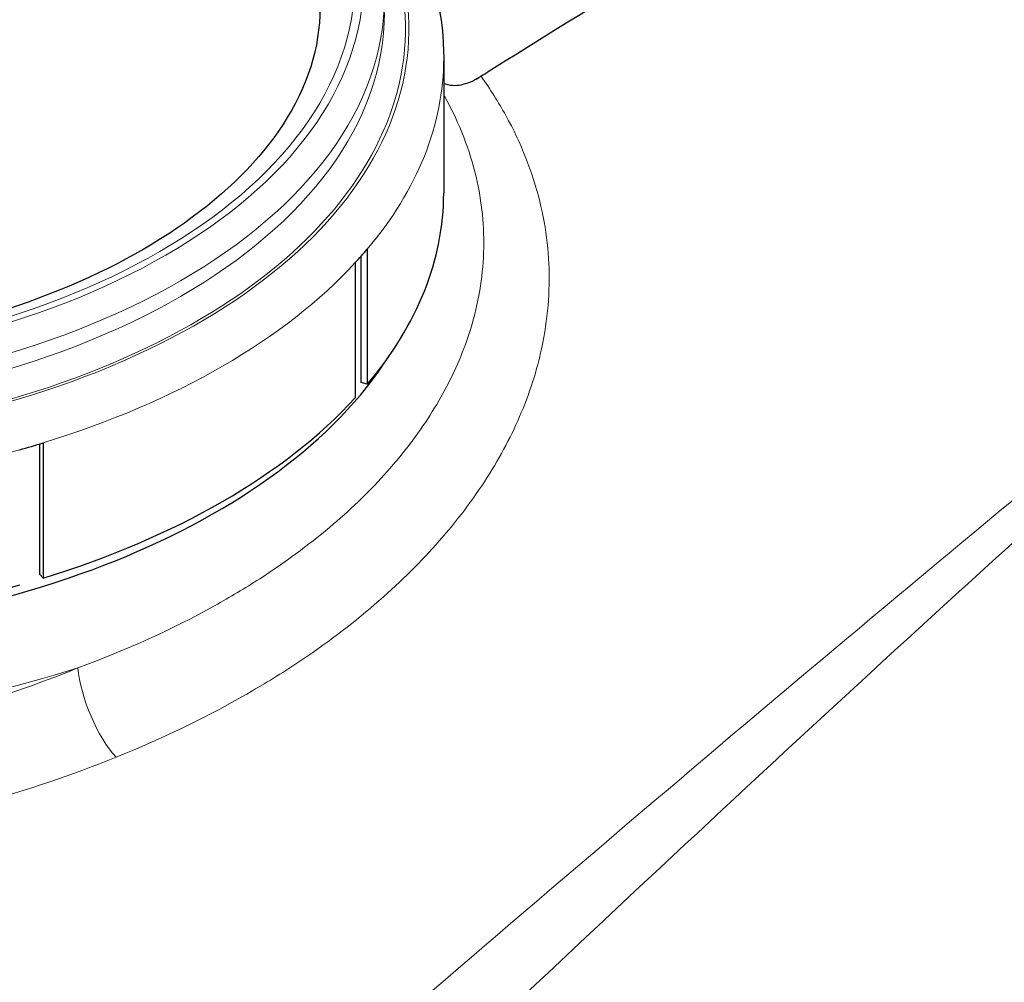
# Model space of a CAD drawing. Units: millimetres. Extents: x 0 to 13650, y 0 to 19305.
# Drawn here: x 4507 to 4789, y 8087 to 8363 of the extents above; entities that cross this region are included whole.
import ezdxf

# ---------------------------------------------------------------- set-up
doc = ezdxf.new("R2010")
doc.units = ezdxf.units.MM
doc.header["$LTSCALE"] = 65
doc.layers.add('Sichtbar (ISO)', color=7, linetype='Continuous', lineweight=25)
doc.layers.add('Tangential', color=7, linetype='Continuous', lineweight=9, true_color=0xbfbfbf)

msp = doc.modelspace()

# ---------------------------------------------------------------- linework, layer by layer
at = {"layer": 'Sichtbar (ISO)'}
for p, q in [((4628.26, 8352.26), (4628.26, 8313.48)), ((4606.35, 8297.47), (4606.35, 8258.68)), ((4602.92, 8254.8), (4602.92, 8293.58)), ((4604.55, 8259.19), (4604.55, 8295.39)), ((4606.35, 8258.68), (4604.55, 8259.19)), ((4512.46, 8204.13), (4512.46, 8241.61)), ((4513.4, 8241.9), (4513.4, 8203.11)), ((4513.4, 8203.11), (4512.46, 8204.13))]:
    msp.add_line(p, q, dxfattribs=at)
for centre, major_axis, start_param, end_param in [((4811.28, 3714.97), (-2900, -5022.95), 3.968517, 3.969009), ((4411.76, 8313.48), (216.5, 0), 5.8294, 6.283185), ((4411.76, 8352.26), (-216.5, 0), 2.6529, 2.687807), ((4411.76, 8309.47), (214, 0), 3.495291, 5.929487), ((4411.76, 8313.48), (-216.5, 0), 2.059489, 2.6529), ((4411.76, 8352.26), (-216.5, 0), 2.024582, 2.059489), ((4411.76, 8313.48), (-216.5, 0), 1.43117, 2.024582)]:
    msp.add_ellipse(centre, major_axis=major_axis, ratio=0.57735, start_param=start_param, end_param=end_param, dxfattribs=at)
for points, knots in [([(4981.53, 8544.86), (4967.78, 8537.58), (4953.86, 8530.17), (4917.74, 8510.76), (4895.51, 8498.64), (4852.12, 8474.53), (4830.95, 8462.53), (4790.7, 8439.29), (4769.62, 8426.9), (4726.52, 8401.08), (4704.5, 8387.65), (4668.62, 8365.49), (4654.77, 8356.87), (4641.02, 8348.27)], [11.714448, 11.714448, 11.714448, 11.714448, 17.074173, 17.074173, 25.61126, 25.61126, 34.148346, 34.148346, 42.685433, 42.685433, 51.22252, 51.22252, 56.582245, 56.582245, 56.582245, 56.582245]), ([(4576.27, 8436.68), (4581.62, 8432.97), (4586.62, 8429.06), (4604.37, 8413.38), (4614.48, 8400.31), (4625.69, 8375.33), (4628.26, 8363.81), (4628.26, 8352.26)], [4.8043295, 4.8043295, 4.8043295, 4.8043295, 4.9190303, 4.9190303, 5.244105, 5.244105, 5.4977871, 5.4977871, 5.4977871, 5.4977871]), ([(4592.77, 8366.55), (4592.77, 8355.37), (4589.3, 8344.1), (4575.63, 8323.19), (4566.12, 8313.57), (4542.19, 8296.66), (4528.02, 8289.31), (4496.15, 8277.39), (4478.46, 8272.83), (4441.32, 8267.05), (4421.86, 8265.85), (4383.23, 8266.96), (4364.07, 8269.28), (4328.09, 8277.17), (4311.28, 8282.73), (4281.78, 8296.39), (4269.08, 8304.46), (4248.87, 8322.11), (4241.42, 8331.66), (4232.72, 8349.69), (4230.75, 8358.13), (4230.75, 8366.55)], [5.497787, 5.497787, 5.497787, 5.497787, 5.858632, 5.858632, 6.182864, 6.182864, 6.49383, 6.49383, 6.805288, 6.805288, 7.118282, 7.118282, 7.431719, 7.431719, 7.74431, 7.74431, 8.055245, 8.055245, 8.367687, 8.367687, 8.63938, 8.63938, 8.63938, 8.63938]), ([(4628.26, 8345.03), (4628.77, 8344.81), (4629.29, 8344.66), (4631.24, 8344.28), (4632.79, 8344.4), (4635.14, 8345.1), (4635.82, 8345.35), (4636.5, 8345.66)], [0.710785, 0.710785, 0.710785, 0.710785, 0.949122, 0.949122, 1.601444, 1.601444, 1.861655, 1.861655, 1.861655, 1.861655])]:
    msp.add_open_spline(points, degree=3, knots=knots, dxfattribs=at)
msp.add_open_spline([(4636.5, 8345.66), (4637.33, 8346.03), (4638.17, 8346.48), (4639, 8347.01)], degree=3, dxfattribs=at)
at = {"layer": 'Tangential'}
msp.add_line((4636.5, 8345.66), (4641.02, 8348.27), dxfattribs=at)
for major_axis in [(-193.5, 0), (-191.01, 0)]:
    msp.add_ellipse((4411.76, 8374.72), major_axis=major_axis, ratio=0.57735, dxfattribs=at)
for centre, major_axis, ratio, start_param, end_param in [((4411.76, 8360.43), (206.5, 0), 0.57735, 2.705892, 6.718886), ((4411.76, 8360.43), (205.5, 0), 0.57735, 2.759138, 6.66564), ((4411.76, 8369.82), (199.5, 0), 0.57735, 3.141593, 6.283185), ((4411.76, 8365.33), (199.5, 0), 0.57735, 3.141593, 6.283185), ((4411.76, 8352.26), (216.5, 0), 0.57735, 5.8294, 6.283185), ((4411.76, 8293.47), (-230, 0), 0.57735, 0, 2.077128), ((4411.76, 8352.26), (-216.5, 0), 0.57735, 2.059489, 2.6529), ((4411.76, 8352.26), (-216.5, 0), 0.57735, 1.43117, 2.024582), ((4533, 8167.25), (-7.49, 18.55), 0.343001, 0.863568, 2.408857)]:
    msp.add_ellipse(centre, major_axis=major_axis, ratio=ratio, start_param=start_param, end_param=end_param, dxfattribs=at)
for points, knots in [([(3911.46, 8300.06), (3960.9, 8330.71), (4011.03, 8360.14), (4112.24, 8416.82), (4163.31, 8444.06), (4298.62, 8513.15), (4383.33, 8553.29), (4487.04, 8599.45), (4506, 8607.76), (4524.95, 8615.96)], [-77.308369, -77.308369, -77.308369, -77.308369, -57.973018, -57.973018, -38.637668, -38.637668, -7.035175, -7.035175, 0.033033, 0.033033, 0.033033, 0.033033]), ([(4963.25, 8362.91), (4924.38, 8332.95), (4885.48, 8302.1), (4807.48, 8238.84), (4768.38, 8206.43), (4689.65, 8140.18), (4650.02, 8106.34), (4569.98, 8037.44), (4529.57, 8002.38), (4488.59, 7966.85)], [-77.341402, -77.341402, -77.341402, -77.341402, -57.989524, -57.989524, -38.670701, -38.670701, -19.33535, -19.33535, 0, 0, 0, 0]), ([(4508.76, 7948.26), (4548.45, 7985.97), (4587.41, 8023.08), (4664.33, 8095.79), (4702.3, 8131.39), (4777.56, 8200.79), (4814.87, 8234.6), (4889.21, 8300.28), (4926.24, 8332.14), (4963.25, 8362.91)], [0, 0, 0, 0, 19.33535, 19.33535, 38.670701, 38.670701, 57.989524, 57.989524, 77.341402, 77.341402, 77.341402, 77.341402]), ([(4194.44, 8347.97), (4185.27, 8337.02), (4178.01, 8325.44), (4168.56, 8303.74), (4165.7, 8293.71), (4163.03, 8274.37), (4163, 8265.06), (4165.46, 8246.68), (4167.94, 8237.62), (4176.55, 8217.16), (4183.63, 8205.96), (4204.32, 8182.24), (4219.22, 8170.24), (4236.73, 8160.13), (4246.16, 8154.69), (4256.33, 8149.79), (4285.75, 8138.09), (4306.22, 8132.5), (4344.66, 8126.06), (4362.22, 8124.45), (4406.44, 8123.52), (4433.39, 8125.69), (4471.59, 8132.58), (4483.47, 8135.28), (4508.61, 8142.24), (4521.76, 8146.69), (4534.31, 8151.74)], [-189.714697, -189.714697, -189.714697, -189.714697, -183.994098, -183.994098, -179.279503, -179.279503, -174.923987, -174.923987, -170.56847, -170.56847, -164.781794, -164.781794, -157.34972, -157.34972, -157.34972, -153.352349, -153.352349, -146.456096, -146.456096, -141.046721, -141.046721, -133.018093, -133.018093, -129.318584, -129.318584, -124.984869, -124.984869, -124.984869, -124.984869]), ([(4534.31, 8151.74), (4549.47, 8157.85), (4563.78, 8164.94), (4581.57, 8175.67), (4586.23, 8178.68), (4598.45, 8187.2), (4605.65, 8192.89), (4618.29, 8204.31), (4623.89, 8210.05), (4633.91, 8221.9), (4638.33, 8227.99), (4645.88, 8240.36), (4649.01, 8246.64), (4652.81, 8256.34), (4653.96, 8259.76), (4657.14, 8271.17), (4658.34, 8279.24), (4658.64, 8295.31), (4657.73, 8303.31), (4653.74, 8319.48), (4650.48, 8327.76), (4643.96, 8339.59), (4641.6, 8343.34), (4639, 8347.01)], [0, 0, 0, 0, 5.234441, 5.234441, 7.178782, 7.178782, 10.549734, 10.549734, 13.699545, 13.699545, 16.849371, 16.849371, 19.999192, 19.999192, 21.694125, 21.694125, 25.627267, 25.627267, 29.577442, 29.577442, 33.805684, 33.805684, 35.80895, 35.80895, 35.80895, 35.80895]), ([(4628.26, 8341.71), (4628.44, 8341.39), (4628.61, 8341.08), (4632.81, 8333.39), (4635.75, 8325.8), (4639.24, 8311.03), (4639.97, 8303.75), (4639.45, 8289.17), (4638.21, 8281.88), (4635.07, 8271.63), (4633.95, 8268.56), (4630.27, 8259.88), (4627.27, 8254.28), (4620.09, 8243.29), (4615.9, 8237.9), (4606.47, 8227.48), (4601.22, 8222.45), (4589.39, 8212.5), (4582.69, 8207.57), (4571.33, 8200.23), (4567, 8197.64), (4550.51, 8188.46), (4537.29, 8182.46), (4523.3, 8177.34)], [-33.985978, -33.985978, -33.985978, -33.985978, -33.805684, -33.805684, -29.577442, -29.577442, -25.627267, -25.627267, -21.694125, -21.694125, -19.999192, -19.999192, -16.849371, -16.849371, -13.699545, -13.699545, -10.549734, -10.549734, -7.178782, -7.178782, -5.234441, -5.234441, 0, 0, 0, 0]), ([(4523.3, 8177.34), (4511.73, 8172.59), (4499.6, 8168.4), (4476.41, 8161.8), (4465.46, 8159.22), (4430.25, 8152.61), (4405.41, 8150.44), (4364.66, 8151.05), (4348.49, 8152.44), (4313.09, 8158.2), (4294.23, 8163.28), (4267.16, 8173.99), (4257.79, 8178.48), (4249.13, 8183.49), (4233.01, 8192.79), (4219.31, 8203.87), (4200.31, 8225.82), (4193.82, 8236.19), (4185.92, 8255.17), (4183.66, 8263.59), (4182.03, 8276.21), (4181.76, 8280.32), (4181.76, 8284.45)], [124.984869, 124.984869, 124.984869, 124.984869, 129.318584, 129.318584, 133.018093, 133.018093, 141.046721, 141.046721, 146.456096, 146.456096, 153.352349, 153.352349, 157.34972, 157.34972, 157.34972, 164.781794, 164.781794, 170.56847, 170.56847, 174.923987, 174.923987, 177.008603, 177.008603, 177.008603, 177.008603])]:
    msp.add_open_spline(points, degree=3, knots=knots, dxfattribs=at)

doc.saveas('drawing.dxf')
